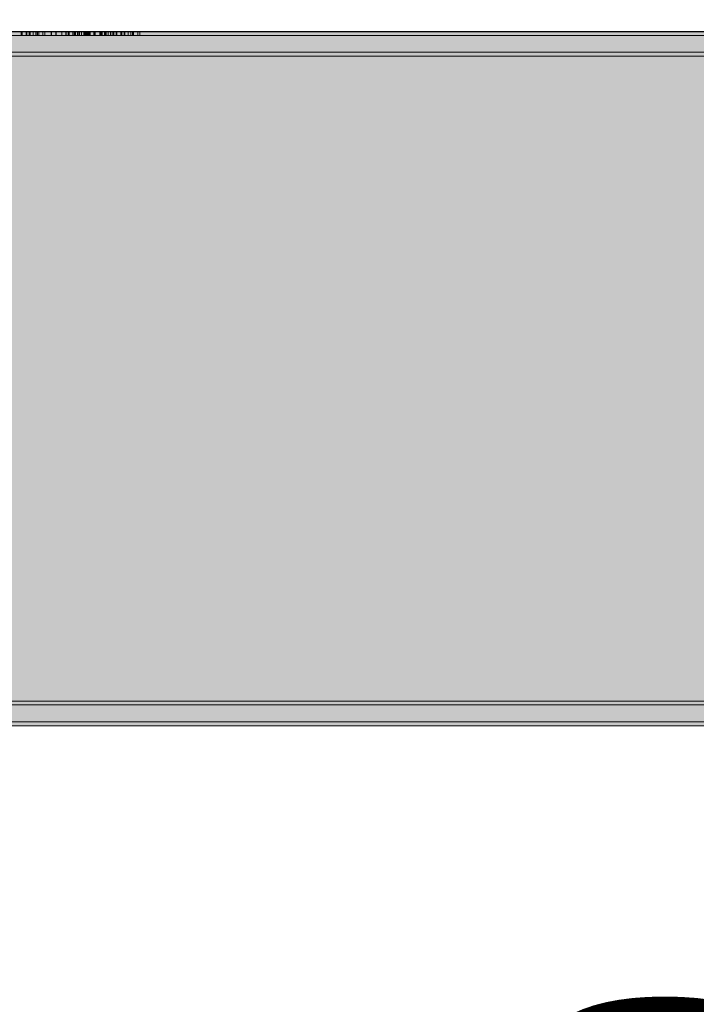
# Model space of a CAD drawing. Units: millimetres. Extents: x 576182571 to 576194295, y 353426648 to 353445931.
# Drawn here: x 576188557 to 576189078, y 353435445 to 353436203 of the extents above; entities that cross this region are included whole.
import ezdxf

# ---------------------------------------------------------------- set-up
doc = ezdxf.new("R2010")
doc.units = ezdxf.units.MM
doc.header["$MEASUREMENT"] = 0
doc.layers.add('0_Pen_No__129', color=9, linetype='Continuous', lineweight=5)
doc.layers.add('A-DIMS_Pen_No__1', color=7, linetype='Continuous', lineweight=30)
for name, color, linetype, lineweight, true_color in [('0_Pen_No__2', 7, 'Continuous', 5, 0x747474), ('0_Pen_No__51', 7, 'Continuous', 5, 0x005200), ('0_Pen_No__92', 7, 'Continuous', 5, 0xeeeeee)]:
    doc.layers.add(name, color=color, linetype=linetype, lineweight=lineweight, true_color=true_color)
doc.layers.add('A-DIMS', color=7, linetype='Continuous')
doc.styles.add('GENERATED_STYLE_1', font='Tahoma_1.ttf')
doc.dimstyles.new('GENERATED_STYLE__1', dxfattribs={"dimtxt": 200, "dimasz": 95, "dimexe": 0.18, "dimexo": 10000, "dimgap": 0.09, "dimtad": 1, "dimdec": 0, "dimzin": 0, "dimdsep": 46, "dimtxsty": 'GENERATED_STYLE_1', "dimblk": 'ARROWHEAD_6', "dimblk1": 'ARROWHEAD_6', "dimblk2": 'ARROWHEAD_6', "dimcen": 0.09, "dimclrd": 7, "dimclre": 7, "dimclrt": 7, "dimadec": 0, "dimazin": 0, "dimtfac": 1, "dimtdec": 4, "dimtmove": 0, "dimatfit": 3, "dimfxl": 1, "dimtolj": 1, "dimtzin": 0, "dimarcsym": 0})

# ---------------------------------------------------------------- blocks, each defined once
blk = doc.blocks.new('00SL120_nerza')
at = {"layer": '0_Pen_No__129', "linetype": 'Continuous'}
blk.add_hatch(color=256, dxfattribs=at).paths.add_polyline_path([(935.69, 0), (935.69, 534), (-935.69, 534), (-935.69, 0)])
for p, q in [((-586.43, 534), (-518.74, 534)), ((-518.74, 534), (-453.47, 534)), ((-453.47, 534), (-392.26, 534)), ((-392.26, 534), (-336.61, 534)), ((-336.61, 534), (691.82, 534)), ((-336.61, 0), (691.82, 0)), ((-586.43, 0), (-518.74, 0)), ((-518.74, 0), (-453.47, 0)), ((-453.47, 0), (-392.26, 0)), ((-392.26, 0), (-336.61, 0))]:
    blk.add_line(p, q, dxfattribs=at)
blk = doc.blocks.new('00SL120_sans')
at = {"layer": '0_Pen_No__92', "linetype": 'Continuous'}
blk.add_hatch(color=256, dxfattribs=at).paths.add_polyline_path([(957.91, 0), (957.91, 13), (-957.91, 13), (-957.91, 0)])
for p, q in [((-657.26, 13), (-607.41, 13)), ((-607.41, 13), (-559.35, 13)), ((-559.35, 13), (-514.27, 13)), ((-514.27, 13), (-473.31, 13)), ((-473.31, 13), (555.13, 13)), ((-473.31, 0), (555.13, 0)), ((-657.26, 0), (-607.41, 0)), ((-607.41, 0), (-559.35, 0)), ((-559.35, 0), (-514.27, 0)), ((-514.27, 0), (-473.31, 0))]:
    blk.add_line(p, q, dxfattribs=at)
blk = doc.blocks.new('00SL120_sans_2')
at = {"layer": '0_Pen_No__51', "linetype": 'Continuous'}
blk.add_hatch(color=256, dxfattribs=at).paths.add_polyline_path([(957.91, 0), (957.91, 3), (-957.91, 3), (-957.91, 0)])
for p, q in [((-657.26, 3), (-607.41, 3)), ((-607.41, 3), (-559.35, 3)), ((-559.35, 3), (-514.27, 3)), ((-514.27, 3), (-473.31, 3)), ((-473.31, 3), (555.13, 3)), ((-473.31, 0), (555.13, 0)), ((-657.26, 0), (-607.41, 0)), ((-607.41, 0), (-559.35, 0)), ((-559.35, 0), (-514.27, 0)), ((-514.27, 0), (-473.31, 0))]:
    blk.add_line(p, q, dxfattribs=at)
blk = doc.blocks.new('00SL120_sans2dek')
at = {"layer": '0_Pen_No__2', "linetype": 'Continuous'}
for p, q in [((1081.45, 3), (1060.83, 3)), ((1081.45, 0), (1060.83, 0)), ((1077.74, 0), (1077.74, 3)), ((1078.39, 0), (1078.39, 3)), ((1083.89, 3), (1081.45, 3)), ((1081.45, 0), (1081.45, 3)), ((1083.89, 0), (1081.45, 0)), ((1082.1, 0), (1082.1, 3)), ((1083.89, 3), (1086.97, 3)), ((1083.89, 0), (1083.89, 3)), ((1083.89, 0), (1086.97, 0)), ((1084.55, 0), (1084.55, 3)), ((1086.97, 3), (1087.15, 3)), ((1086.97, 0), (1086.97, 3)), ((1086.97, 0), (1087.15, 0)), ((1087.15, 3), (1087.53, 3)), ((1087.15, 0), (1087.53, 0)), ((1087.53, 3), (1087.92, 3)), ((1087.53, 0), (1087.92, 0)), ((1087.92, 3), (1088.32, 3)), ((1087.92, 0), (1088.32, 0)), ((1088.32, 3), (1088.7, 3)), ((1088.32, 0), (1088.7, 0)), ((1088.7, 3), (1089.07, 3)), ((1088.7, 0), (1089.07, 0)), ((1089.07, 3), (1089.23, 3)), ((1089.07, 0), (1089.07, 3)), ((1089.07, 0), (1089.23, 0)), ((1089.24, 3), (1089.23, 3)), ((1089.23, 0), (1089.23, 3)), ((1089.24, 0), (1089.23, 0)), ((1089.56, 3), (1089.24, 3)), ((1089.56, 0), (1089.24, 0)), ((1089.83, 3), (1089.56, 3)), ((1089.83, 0), (1089.56, 0)), ((1090.04, 3), (1089.83, 3)), ((1090.04, 0), (1089.83, 0)), ((1090.19, 3), (1090.04, 3)), ((1090.19, 0), (1090.04, 0)), ((1090.28, 3), (1090.19, 3)), ((1090.28, 0), (1090.19, 0)), ((1090.29, 3), (1090.28, 3)), ((1090.29, 0), (1090.28, 0)), ((1090.51, 3), (1090.29, 3)), ((1090.29, 0), (1090.29, 3)), ((1090.51, 0), (1090.29, 0)), ((1090.96, 3), (1090.51, 3)), ((1090.96, 0), (1090.51, 0)), ((1091.16, 3), (1090.96, 3)), ((1091.16, 0), (1090.96, 0)), ((1091.55, 3), (1091.16, 3)), ((1091.16, 0), (1091.16, 3)), ((1091.55, 0), (1091.16, 0)), ((1094.85, 3), (1091.55, 3)), ((1094.85, 0), (1091.55, 0)), ((1094.43, 0), (1094.43, 3)), ((1095.05, 3), (1094.85, 3)), ((1095.05, 0), (1094.85, 0)), ((1095.39, 3), (1095.05, 3)), ((1095.39, 0), (1095.05, 0)), ((1095.65, 3), (1095.39, 3)), ((1095.65, 0), (1095.39, 0)), ((1095.83, 3), (1095.65, 3)), ((1095.83, 0), (1095.65, 0)), ((1095.92, 3), (1095.83, 3)), ((1095.92, 0), (1095.83, 0)), ((1095.92, 3), (1100.73, 3)), ((1095.92, 3), (1095.92, 3)), ((1095.92, 0), (1095.92, 3)), ((1095.92, 0), (1100.73, 0)), ((1095.92, 0), (1095.92, 0)), ((1100.73, 3), (1100.73, 3)), ((1100.73, 3), (1100.82, 3)), ((1100.73, 0), (1100.73, 3)), ((1100.73, 0), (1100.73, 0)), ((1100.73, 0), (1100.82, 0)), ((1100.82, 3), (1101, 3)), ((1100.82, 0), (1101, 0)), ((1100.92, 0), (1100.92, 3)), ((1101, 3), (1101.26, 3)), ((1101, 0), (1101.26, 0)), ((1101.26, 3), (1101.6, 3)), ((1101.26, 0), (1101.6, 0)), ((1101.6, 3), (1101.8, 3)), ((1101.6, 0), (1101.8, 0)), ((1101.8, 3), (1103.9, 3)), ((1101.8, 0), (1103.9, 0)), ((1103.9, 3), (1104.28, 3)), ((1103.9, 0), (1104.28, 0)), ((1104.28, 3), (1104.39, 3)), ((1104.28, 0), (1104.28, 3)), ((1104.28, 0), (1104.39, 0)), ((1104.39, 3), (1104.84, 3)), ((1104.39, 0), (1104.84, 0)), ((1104.67, 0), (1104.67, 3)), ((1104.84, 3), (1105.33, 3)), ((1104.84, 0), (1105.33, 0)), ((1105.33, 3), (1105.84, 3)), ((1105.33, 0), (1105.84, 0)), ((1105.84, 3), (1106.36, 3)), ((1105.84, 0), (1106.36, 0)), ((1106.36, 3), (1106.88, 3)), ((1106.36, 0), (1106.88, 0)), ((1106.88, 3), (1107.38, 3)), ((1106.88, 0), (1107.38, 0)), ((1107.38, 3), (1107.62, 3)), ((1107.38, 0), (1107.62, 0)), ((1107.62, 3), (1113.81, 3)), ((1107.62, 0), (1113.81, 0)), ((1109.08, 0), (1109.08, 3)), ((1111.97, 0), (1111.97, 3)), ((1112.23, 0), (1112.23, 3)), ((1113.81, 3), (1113.9, 3)), ((1113.81, 0), (1113.81, 3)), ((1113.81, 0), (1113.9, 0)), ((1113.9, 3), (1114.08, 3)), ((1113.9, 0), (1114.08, 0)), ((1114, 0), (1114, 3)), ((1114.08, 3), (1114.34, 3)), ((1114.08, 0), (1114.34, 0)), ((1114.34, 3), (1114.67, 3)), ((1114.34, 0), (1114.67, 0)), ((1114.41, 0), (1114.41, 3)), ((1114.67, 3), (1115.07, 3)), ((1114.67, 0), (1114.67, 3)), ((1114.67, 0), (1115.07, 0)), ((1115.07, 3), (1115.53, 3)), ((1115.07, 0), (1115.53, 0)), ((1115.53, 3), (1116.02, 3)), ((1115.53, 0), (1116.02, 0)), ((1116.02, 3), (1116.54, 3)), ((1116.02, 0), (1116.54, 0)), ((1116.54, 3), (1117.06, 3)), ((1116.54, 0), (1117.06, 0)), ((1117.06, 3), (1117.58, 3)), ((1117.06, 0), (1117.58, 0)), ((1117.54, 0), (1117.54, 3)), ((1117.58, 3), (1118.07, 3)), ((1117.58, 0), (1118.07, 0)), ((1118.07, 3), (1118.3, 3)), ((1118.07, 0), (1118.3, 0)), ((1118.3, 3), (1118.57, 3)), ((1118.3, 0), (1118.57, 0)), ((1121.01, 3), (1118.57, 3)), ((1118.57, 0), (1118.57, 3)), ((1121.01, 0), (1118.57, 0)), ((1118.84, 0), (1118.84, 3)), ((1119.54, 0), (1119.54, 3)), ((1120.96, 0), (1120.96, 3)), ((1121.25, 3), (1121.01, 3)), ((1121.01, 0), (1121.01, 3)), ((1121.25, 0), (1121.01, 0)), ((1121.75, 3), (1121.25, 3)), ((1121.75, 0), (1121.25, 0)), ((1121.28, 0), (1121.28, 3)), ((1122.26, 3), (1121.75, 3)), ((1122.26, 0), (1121.75, 0)), ((1122.79, 3), (1122.26, 3)), ((1122.79, 0), (1122.26, 0)), ((1122.39, 0), (1122.39, 3)), ((1122.48, 0), (1122.48, 3)), ((1122.55, 0), (1122.55, 3)), ((1122.63, 0), (1122.63, 3)), ((1123.3, 3), (1122.79, 3)), ((1123.3, 0), (1122.79, 0)), ((1123.8, 3), (1123.3, 3)), ((1123.8, 0), (1123.3, 0)), ((1124.03, 3), (1123.8, 3)), ((1124.03, 0), (1123.8, 0)), ((1127.25, 3), (1124.03, 3)), ((1124.03, 0), (1124.03, 3)), ((1127.25, 0), (1124.03, 0)), ((1124.22, 0), (1124.22, 3)), ((1126.03, 0), (1126.03, 3)), ((1126.22, 0), (1126.22, 3)), ((1126.38, 0), (1126.38, 3)), ((1129.7, 3), (1127.25, 3)), ((1127.25, 0), (1127.25, 3)), ((1129.7, 0), (1127.25, 0)), ((1127.91, 0), (1127.91, 3)), ((1128.63, 0), (1128.63, 3)), ((1129.39, 0), (1129.39, 3)), ((1130.12, 3), (1129.7, 3)), ((1129.7, 0), (1129.7, 3)), ((1130.12, 0), (1129.7, 0)), ((1130.64, 3), (1130.12, 3)), ((1130.64, 0), (1130.12, 0)), ((1130.36, 0), (1130.36, 3)), ((1131.17, 3), (1130.64, 3)), ((1131.17, 0), (1130.64, 0)), ((1130.73, 0), (1130.73, 3)), ((1131.68, 3), (1131.17, 3)), ((1131.68, 0), (1131.17, 0)), ((1132.17, 3), (1131.68, 3)), ((1132.17, 0), (1131.68, 0)), ((1132.61, 3), (1132.17, 3)), ((1132.61, 0), (1132.17, 0)), ((1133, 3), (1132.61, 3)), ((1133, 0), (1132.61, 0)), ((1133.33, 3), (1133, 3)), ((1133.33, 0), (1133, 0)), ((1133.57, 3), (1133.33, 3)), ((1133.57, 0), (1133.33, 0)), ((1133.73, 3), (1133.57, 3)), ((1133.73, 0), (1133.57, 0)), ((1133.65, 0), (1133.65, 3)), ((1133.81, 3), (1133.73, 3)), ((1133.81, 0), (1133.73, 0)), ((1134.55, 3), (1133.81, 3)), ((1133.81, 0), (1133.81, 3)), ((1134.55, 0), (1133.81, 0)), ((1134.55, 3), (1134.55, 3)), ((1134.55, 3), (1134.64, 3)), ((1134.55, 0), (1134.55, 3)), ((1134.55, 0), (1134.55, 0)), ((1134.55, 0), (1134.64, 0)), ((1134.64, 3), (1134.82, 3)), ((1134.64, 0), (1134.82, 0)), ((1134.73, 0), (1134.73, 3)), ((1134.82, 3), (1135.09, 3)), ((1134.82, 0), (1135.09, 0)), ((1135.09, 3), (1135.42, 3)), ((1135.09, 0), (1135.42, 0)), ((1135.42, 3), (1135.83, 3)), ((1135.42, 0), (1135.83, 0)), ((1135.83, 3), (1136.28, 3)), ((1135.83, 0), (1136.28, 0)), ((1136.28, 3), (1136.77, 3)), ((1136.28, 0), (1136.77, 0)), ((1136.77, 3), (1137.29, 3)), ((1136.77, 0), (1137.29, 0)), ((1137.29, 3), (1137.82, 3)), ((1137.29, 0), (1137.82, 0)), ((1137.82, 3), (1138.33, 3)), ((1137.82, 0), (1138.33, 0)), ((1138.21, 0), (1138.21, 3)), ((1138.33, 3), (1138.83, 3)), ((1138.33, 0), (1138.83, 0)), ((1138.83, 3), (1139.05, 3)), ((1138.83, 0), (1139.05, 0)), ((1139.24, 3), (1139.05, 3)), ((1139.05, 0), (1139.05, 3)), ((1139.24, 0), (1139.05, 0)), ((1141.7, 3), (1139.24, 3)), ((1139.24, 0), (1139.24, 3)), ((1141.7, 0), (1139.24, 0)), ((1139.49, 0), (1139.49, 3)), ((1140.1, 0), (1140.1, 3)), ((1141.83, 3), (1141.7, 3)), ((1141.7, 0), (1141.7, 3)), ((1141.83, 0), (1141.7, 0)), ((1142.32, 3), (1141.83, 3)), ((1142.32, 0), (1141.83, 0)), ((1141.96, 0), (1141.96, 3)), ((1142.84, 3), (1142.32, 3)), ((1142.84, 0), (1142.32, 0)), ((1142.52, 0), (1142.52, 3)), ((1142.68, 0), (1142.68, 3)), ((1143.37, 3), (1142.84, 3)), ((1143.37, 0), (1142.84, 0)), ((1143.18, 0), (1143.18, 3)), ((1143.88, 3), (1143.37, 3)), ((1143.88, 0), (1143.37, 0)), ((1144.38, 3), (1143.88, 3)), ((1144.38, 0), (1143.88, 0)), ((1144.6, 3), (1144.38, 3)), ((1144.6, 0), (1144.38, 0)), ((1148.27, 3), (1144.6, 3)), ((1144.6, 0), (1144.6, 3)), ((1148.27, 0), (1144.6, 0)), ((1146.53, 0), (1146.53, 3)), ((1146.7, 0), (1146.7, 3)), ((1150.72, 3), (1148.27, 3)), ((1148.27, 0), (1148.27, 3)), ((1150.72, 0), (1148.27, 0)), ((1148.92, 0), (1148.92, 3)), ((1154.43, 3), (1150.72, 3)), ((1150.72, 0), (1150.72, 3)), ((1154.43, 0), (1150.72, 0)), ((1151.37, 0), (1151.37, 3)), ((1156.87, 3), (1154.43, 3)), ((1154.43, 0), (1154.43, 3)), ((1156.87, 0), (1154.43, 0)), ((1155.08, 0), (1155.08, 3)), ((1156.87, 3), (1159.95, 3)), ((1156.87, 0), (1156.87, 3)), ((1156.87, 0), (1159.95, 0)), ((1157.52, 0), (1157.52, 3)), ((1159.95, 3), (1160.13, 3)), ((1159.95, 0), (1159.95, 3)), ((1159.95, 0), (1160.13, 0)), ((1160.13, 3), (1160.5, 3)), ((1160.13, 0), (1160.5, 0)), ((1160.5, 3), (1160.9, 3)), ((1160.5, 0), (1160.9, 0)), ((1160.9, 3), (1161.29, 3)), ((1160.9, 0), (1161.29, 0)), ((1161.29, 3), (1161.68, 3)), ((1161.29, 0), (1161.68, 0)), ((1161.68, 3), (1162.04, 3)), ((1161.68, 0), (1162.04, 0)), ((1162.04, 3), (1162.21, 3)), ((1162.04, 0), (1162.04, 3)), ((1162.04, 0), (1162.21, 0)), ((1162.22, 3), (1162.21, 3)), ((1162.21, 0), (1162.21, 3)), ((1162.22, 0), (1162.21, 0)), ((1162.54, 3), (1162.22, 3)), ((1162.54, 0), (1162.22, 0)), ((1162.8, 3), (1162.54, 3)), ((1162.8, 0), (1162.54, 0)), ((1163.02, 3), (1162.8, 3)), ((1163.02, 0), (1162.8, 0)), ((1163.17, 3), (1163.02, 3)), ((1163.17, 0), (1163.02, 0)), ((1163.25, 3), (1163.17, 3)), ((1163.25, 0), (1163.17, 0)), ((1163.27, 3), (1163.25, 3)), ((1163.27, 0), (1163.25, 0)), ((1163.49, 3), (1163.27, 3)), ((1163.27, 0), (1163.27, 3)), ((1163.49, 0), (1163.27, 0)), ((1163.94, 3), (1163.49, 3)), ((1163.94, 0), (1163.49, 0)), ((1164.14, 3), (1163.94, 3)), ((1164.14, 0), (1163.94, 0)), ((1164.53, 3), (1164.14, 3)), ((1164.14, 0), (1164.14, 3)), ((1164.53, 0), (1164.14, 0)), ((1167.83, 3), (1164.53, 3)), ((1167.83, 0), (1164.53, 0)), ((1167.41, 0), (1167.41, 3)), ((1168.03, 3), (1167.83, 3)), ((1168.03, 0), (1167.83, 0)), ((1168.37, 3), (1168.03, 3)), ((1168.37, 0), (1168.03, 0)), ((1168.63, 3), (1168.37, 3)), ((1168.63, 0), (1168.37, 0)), ((1168.81, 3), (1168.63, 3)), ((1168.81, 0), (1168.63, 0)), ((1168.9, 3), (1168.81, 3)), ((1168.9, 0), (1168.81, 0)), ((1168.9, 3), (1431.25, 3)), ((1168.9, 3), (1168.9, 3)), ((1168.9, 0), (1168.9, 3)), ((1168.9, 0), (1431.25, 0)), ((1168.9, 0), (1168.9, 0)), ((1431.25, 3), (1456.37, 3)), ((1431.25, 0), (1456.37, 0)), ((1456.37, 3), (1505.14, 3)), ((1456.37, 0), (1505.14, 0)), ((1505.14, 3), (1531.54, 3)), ((1505.14, 0), (1531.54, 0)), ((1531.54, 3), (1533, 3)), ((1531.54, 0), (1533, 0)), ((1533, 3), (1587.3, 3)), ((1533, 0), (1587.3, 0)), ((1587.3, 3), (1615.21, 3)), ((1587.3, 0), (1615.21, 0))]:
    blk.add_line(p, q, dxfattribs=at)
blk = doc.blocks.new('*D146', base_point=(576123767.38, 353365038.69))
at = {"layer": 'A-DIMS_Pen_No__1', "linetype": 'Continuous', "transparency": 16777216}
for p, q in [((576187235.32, 353435557.36), (576187235.32, 353435632.36)), ((576187285.32, 353435507.36), (576187185.32, 353435607.36)), ((576187329.07, 353435557.36), (576187141.57, 353435557.36)), ((576187235.32, 353434057.36), (576187235.32, 353435557.36)), ((576187185.32, 353434107.36), (576187285.32, 353434007.36)), ((576187329.07, 353434057.36), (576187141.57, 353434057.36)), ((576187235.32, 353433982.36), (576187235.32, 353434057.36))]:
    blk.add_line(p, q, dxfattribs=at)
at = {"layer": 'A-DIMS_Pen_No__1', "transparency": 16777216, "insert": (576187195.32, 353434464.5), "char_height": 200, "attachment_point": 7, "rotation": 90, "style": 'GENERATED_STYLE_1'}
blk.add_mtext('\\A1;{\\fTahoma|b0|i0|c0|p34;1\xa0500}', dxfattribs=at)
blk = doc.blocks.new('ARROWHEAD_6')
at = {"color": 0, "linetype": 'Continuous', "lineweight": 0}
for p, q in [((-0.5, -0.5), (0.5, 0.5)), ((0, 0), (-1, 0))]:
    blk.add_line(p, q, dxfattribs=at)
blk = doc.blocks.new('*D152', base_point=(576123767.38, 353365038.69))
at = {"layer": 'A-DIMS_Pen_No__1', "linetype": 'Continuous', "transparency": 16777216}
for p, q in [((576189194.28, 353435640.36), (576189194.28, 353435715.36)), ((576189244.28, 353435590.36), (576189144.28, 353435690.36)), ((576189288.03, 353435640.36), (576189100.53, 353435640.36)), ((576189194.28, 353434640.36), (576189194.28, 353435640.36)), ((576189144.28, 353434690.36), (576189244.28, 353434590.36)), ((576189288.03, 353434640.36), (576189100.53, 353434640.36)), ((576189194.28, 353434565.36), (576189194.28, 353434640.36))]:
    blk.add_line(p, q, dxfattribs=at)
at = {"layer": 'A-DIMS_Pen_No__1', "transparency": 16777216, "insert": (576189154.28, 353434797.5), "char_height": 200, "attachment_point": 7, "rotation": 90, "style": 'GENERATED_STYLE_1'}
blk.add_mtext('\\A1;{\\fTahoma|b0|i0|c0|p34;1\xa0000}', dxfattribs=at)
blk = doc.blocks.new('*D158', base_point=(576123767.38, 353365038.69))
at = {"layer": 'A-DIMS_Pen_No__1', "linetype": 'Continuous', "transparency": 16777216}
for p, q in [((576184036.63, 353440259.6), (576184036.63, 353440334.6)), ((576184086.63, 353440209.6), (576183986.63, 353440309.6)), ((576184130.38, 353440259.6), (576183942.88, 353440259.6)), ((576184036.63, 353435557.36), (576184036.63, 353440259.6)), ((576183986.63, 353435607.36), (576184086.63, 353435507.36)), ((576184130.38, 353435557.36), (576183942.88, 353435557.36)), ((576184036.63, 353435482.36), (576184036.63, 353435557.36))]:
    blk.add_line(p, q, dxfattribs=at)
at = {"layer": 'A-DIMS_Pen_No__1', "transparency": 16777216, "insert": (576183996.63, 353437565.62), "char_height": 200, "attachment_point": 7, "rotation": 90, "style": 'GENERATED_STYLE_1'}
blk.add_mtext('\\A1;{\\fTahoma|b0|i0|c0|p34;4 700}', dxfattribs=at)

msp = doc.modelspace()

# ---------------------------------------------------------------- block references
at = {"color": 9, "linetype": 'Continuous', "lineweight": 5, "zscale": 1000}
msp.add_blockref('00SL120_sans2dek', (576187480.64, 353436190.64), dxfattribs=at)
at = {"color": 7, "linetype": 'Continuous', "lineweight": 5, "true_color": 0xeeeeee, "zscale": 1000, "rotation": 180}
for p in [(576188438.7, 353436190.64), (576188438.7, 353435675.36)]:
    msp.add_blockref('00SL120_sans', p, dxfattribs=at)
at = {"color": 9, "linetype": 'Continuous', "lineweight": 5, "zscale": 1000, "rotation": 180}
msp.add_blockref('00SL120_nerza', (576188501.48, 353436193.36), dxfattribs=at)
at = {"color": 98, "linetype": 'Continuous', "lineweight": 5, "true_color": 0x005200, "zscale": 1000, "rotation": 180}
for p in [(576188438.7, 353436177.64), (576188438.7, 353435678.36), (576188438.7, 353435662.36)]:
    msp.add_blockref('00SL120_sans_2', p, dxfattribs=at)

# ---------------------------------------------------------------- dimensions: what is measured, and where the dimension line sits
at = {"layer": 'A-DIMS', "linetype": 'Continuous'}
dim = msp.add_linear_dim(base=(576184036.63, 353440259.6), p1=(576186604.65, 353435557.36), p2=(576189604.65, 353440259.6), angle=90, text='4 700', dimstyle='GENERATED_STYLE__1', dxfattribs=at)
dim.commit()
dim.dimension.update_dxf_attribs({"geometry": '*D158', "text_midpoint": (576183896.63, 353437907.56), "dimtype": 160, "text_rotation": 90})
for base, p1, p2, picture, middle in [((576189194.28, 353435640.36), (576189922.16, 353434640.36), (576189465.39, 353435640.36), '*D152', (576189054.28, 353435139.44)), ((576187235.32, 353435557.36), (576189013.25, 353434057.36), (576187526.65, 353435557.36), '*D146', (576187095.32, 353434806.44))]:
    dim = msp.add_linear_dim(base=base, p1=p1, p2=p2, angle=90, dimstyle='GENERATED_STYLE__1', dxfattribs=at)
    dim.commit()
    dim.dimension.update_dxf_attribs({"geometry": picture, "text_midpoint": middle, "dimtype": 160, "text_rotation": 90})

doc.saveas('drawing.dxf')
